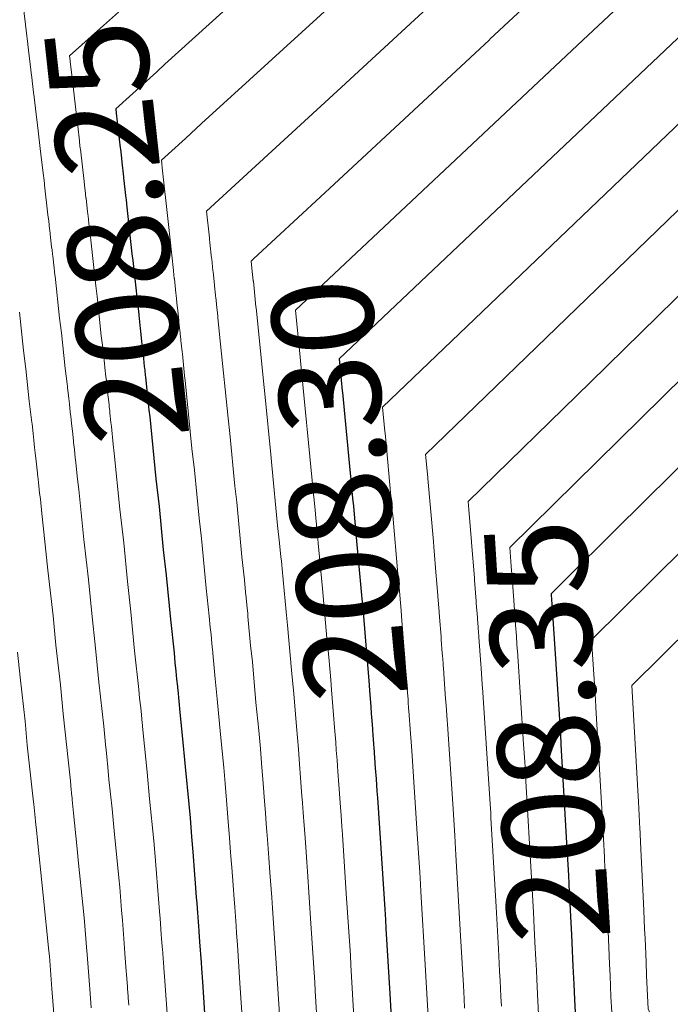
# Model space of a CAD drawing. Units: metres. Extents: x 7581645 to 7583311, y 5647555 to 5649507.
# Drawn here: x 7582405 to 7582412, y 5648604 to 5648614 of the extents above; entities that cross this region are included whole.
import ezdxf

# ---------------------------------------------------------------- set-up
doc = ezdxf.new("R2010")
doc.units = ezdxf.units.M
doc.layers.add('C-TOPO-MAJR', color=7, linetype='Continuous', lineweight=25)
doc.layers.add('C-TOPO-MINR', color=8, linetype='Continuous', lineweight=25)
doc.styles.add('warstw', font='romans.shx', dxfattribs={"width": 0.6, "oblique": 15, "height": 0.75})

msp = doc.modelspace()

# ---------------------------------------------------------------- linework, layer by layer
at = {"layer": 'C-TOPO-MAJR', "color": 11, "linetype": 'Continuous', "lineweight": 30}
for points, elevation in [([(7582408.4613, 5648614.7105), (7582406.7479, 5648613.1622), (7582406.6665, 5648613.0884), (7582406.2629, 5648612.724), (7582406.2679, 5648612.6812), (7582406.2679, 5648612.6809), (7582406.3068, 5648612.338), (7582406.3083, 5648612.3265), (7582406.3183, 5648612.2381), (7582406.3187, 5648612.2343), (7582406.3227, 5648612.1994), (7582406.3229, 5648612.1978), (7582406.3391, 5648612.053), (7582406.3402, 5648612.0444), (7582406.3464, 5648611.9888), (7582406.3469, 5648611.9851), (7582406.3626, 5648611.8431), (7582406.3641, 5648611.8317), (7582406.3688, 5648611.7893), (7582406.3692, 5648611.7856), (7582406.4226, 5648611.2965), (7582406.431, 5648611.2297), (7582406.4759, 5648610.8098), (7582406.4859, 5648610.729), (7582406.4892, 5648610.6978), (7582406.49, 5648610.6913), (7582406.5037, 5648610.5616), (7582406.5072, 5648610.5327), (7582406.5178, 5648610.4314), (7582406.5208, 5648610.4071), (7582406.5326, 5648610.2943), (7582406.5361, 5648610.2652), (7582406.5442, 5648610.1871), (7582406.5468, 5648610.1659), (7582406.548, 5648610.1544), (7582406.5483, 5648610.1512), (7582406.5538, 5648610.0986), (7582406.5556, 5648610.0837), (7582406.5659, 5648609.9843), (7582406.5694, 5648609.9545), (7582406.5695, 5648609.9539), (7582406.5695, 5648609.9537), (7582406.5897, 5648609.7565), (7582406.5975, 5648609.6906), (7582406.6584, 5648609.0807), (7582406.6901, 5648608.8082), (7582406.7315, 5648608.3819), (7582406.7598, 5648608.1324), (7582406.8011, 5648607.6945), (7582406.8373, 5648607.3673), (7582406.8463, 5648607.2708), (7582406.8553, 5648607.188), (7582406.8626, 5648607.1087), (7582406.8704, 5648607.037), (7582406.872, 5648607.0197), (7582406.8737, 5648607.0036), (7582406.894, 5648606.7803), (7582406.9181, 5648606.5553), (7582406.9455, 5648606.2471), (7582406.9844, 5648605.8782), (7582406.9954, 5648605.7423), (7582407.0104, 5648605.5562), (7582407.0219, 5648605.409), (7582407.0395, 5648605.1851), (7582407.0459, 5648605.1009), (7582407.0567, 5648604.96), (7582407.0608, 5648604.9044), (7582407.0682, 5648604.8056), (7582407.0707, 5648604.773), (7582407.0751, 5648604.7129), (7582407.0773, 5648604.6826), (7582407.0816, 5648604.6251), (7582407.0889, 5648604.5232), (7582407.1037, 5648604.3188), (7582407.1079, 5648604.2593), (7582407.117, 5648604.13), (7582407.1374, 5648603.8216)], 208.25), ([(7582412.4782, 5648614.0619), (7582408.4651, 5648610.2604), (7582408.4954, 5648609.948), (7582408.4975, 5648609.9297), (7582408.5629, 5648609.237), (7582408.5704, 5648609.1691), (7582408.5852, 5648609.0102), (7582408.5873, 5648608.9908), (7582408.5995, 5648608.859), (7582408.6014, 5648608.8407), (7582408.6041, 5648608.8117), (7582408.6046, 5648608.8075), (7582408.6387, 5648608.4323), (7582408.6463, 5648608.3618), (7582408.6936, 5648607.8298), (7582408.7085, 5648607.6886), (7582408.7283, 5648607.4432), (7582408.7345, 5648607.3666), (7582408.7559, 5648607.0943), (7582408.7636, 5648606.9955), (7582408.7759, 5648606.8349), (7582408.7808, 5648606.7704), (7582408.7889, 5648606.6623), (7582408.7924, 5648606.616), (7582408.7971, 5648606.5519), (7582408.7992, 5648606.5233), (7582408.8037, 5648606.4632), (7582408.8057, 5648606.4355), (7582408.8204, 5648606.2315), (7582408.8278, 5648606.1292), (7582408.8365, 5648606.0065), (7582408.8411, 5648605.9403), (7582408.884, 5648605.2926), (7582408.9136, 5648604.8456), (7582408.9201, 5648604.7397), (7582408.9253, 5648604.6558), (7582408.9622, 5648604.0109), (7582408.9988, 5648603.3683)], 208.3), ([(7582414.0046, 5648611.3622), (7582411.1846, 5648608.574), (7582410.6953, 5648608.0901), (7582410.5513, 5648607.9479), (7582410.5519, 5648607.9398), (7582410.5519, 5648607.9396), (7582410.565, 5648607.7538), (7582410.5652, 5648607.7507), (7582410.6306, 5648606.7636), (7582410.6377, 5648606.656), (7582410.6481, 5648606.4886), (7582410.6495, 5648606.4662), (7582410.708, 5648605.4397), (7582410.7229, 5648605.1787), (7582410.7319, 5648605.0072), (7582410.7346, 5648604.9563), (7582410.7375, 5648604.8989), (7582410.747, 5648604.7102), (7582410.7527, 5648604.5954), (7582410.7567, 5648604.5144), (7582410.7676, 5648604.2831), (7582410.776, 5648604.1073), (7582410.7829, 5648603.9544), (7582410.7885, 5648603.8307)], 208.35)]:
    msp.add_lwpolyline(points, dxfattribs=dict(at, elevation=elevation))
at = {"layer": 'C-TOPO-MINR', "color": 151, "linetype": 'Continuous', "lineweight": 0}
for points, elevation in [([(7582411.6092, 5648614.9527), (7582409.9498, 5648613.407), (7582409.9461, 5648613.4036), (7582409.9408, 5648613.3987), (7582408.9197, 5648612.4509), (7582408.4144, 5648611.9809), (7582408.2801, 5648611.8563), (7582407.6206, 5648611.2451), (7582407.5981, 5648611.2243), (7582407.5983, 5648611.2224), (7582407.5983, 5648611.2224), (7582407.6053, 5648611.1555), (7582407.6053, 5648611.1551), (7582407.6184, 5648611.0285), (7582407.6187, 5648611.0264), (7582407.6187, 5648611.0256), (7582407.6187, 5648611.0256), (7582407.6446, 5648610.7736), (7582407.6458, 5648610.7634), (7582407.7242, 5648609.9787), (7582407.7352, 5648609.8842), (7582407.7899, 5648609.3216), (7582407.8024, 5648609.2108), (7582407.8582, 5648608.62), (7582407.8772, 5648608.4484), (7582407.8896, 5648608.3144), (7582407.8945, 5648608.2697), (7582407.9047, 5648608.1589), (7582407.909, 5648608.1193), (7582407.9112, 5648608.0949), (7582407.9122, 5648608.086), (7582407.9409, 5648607.7715), (7582407.955, 5648607.6392), (7582407.9944, 5648607.1967), (7582408.0189, 5648606.9645), (7582408.0351, 5648606.7628), (7582408.0449, 5648606.6425), (7582408.0623, 5648606.4202), (7582408.074, 5648606.2714), (7582408.0839, 5648606.1413), (7582408.0911, 5648606.0463), (7582408.0977, 5648605.9591), (7582408.1027, 5648605.8918), (7582408.1065, 5648605.8403), (7582408.1096, 5648605.7992), (7582408.1131, 5648605.751), (7582408.116, 5648605.7113), (7582408.1278, 5648605.5481), (7582408.1382, 5648605.405), (7582408.145, 5648605.3076), (7582408.1515, 5648605.2162), (7582408.1854, 5648604.7042), (7582408.2239, 5648604.1214), (7582408.229, 5648604.0402), (7582408.2357, 5648603.9317), (7582408.2638, 5648603.4393)], 208.28), ([(7582409.4589, 5648614.72), (7582407.5809, 5648613.0079), (7582407.1093, 5648612.5781), (7582407.0556, 5648612.5291), (7582406.949, 5648612.4316), (7582406.7128, 5648612.2168), (7582406.7161, 5648612.1871), (7582406.7161, 5648612.1867), (7582406.7212, 5648612.141), (7582406.7212, 5648612.1407), (7582406.7788, 5648611.6138), (7582406.7823, 5648611.5855), (7582406.8309, 5648611.1314), (7582406.8366, 5648611.0854), (7582406.8402, 5648611.0515), (7582406.8406, 5648611.0478), (7582406.8555, 5648610.9069), (7582406.8577, 5648610.8893), (7582406.8692, 5648610.7792), (7582406.8711, 5648610.7639), (7582406.8839, 5648610.6411), (7582406.8862, 5648610.6222), (7582406.8951, 5648610.5371), (7582406.8968, 5648610.523), (7582406.8981, 5648610.5104), (7582406.8983, 5648610.5082), (7582406.9043, 5648610.4509), (7582406.9055, 5648610.4408), (7582406.9167, 5648610.3324), (7582406.9192, 5648610.3118), (7582406.9192, 5648610.3111), (7582406.9192, 5648610.311), (7582406.9413, 5648610.0955), (7582406.9469, 5648610.0482), (7582407.0137, 5648609.38), (7582407.0385, 5648609.1669), (7582407.0843, 5648608.6951), (7582407.1073, 5648608.4919), (7582407.1535, 5648608.003), (7582407.1839, 5648607.7277), (7582407.1941, 5648607.6186), (7582407.2017, 5648607.5486), (7582407.21, 5648607.4588), (7582407.2166, 5648607.3978), (7582407.2184, 5648607.3781), (7582407.2199, 5648607.3644), (7582407.243, 5648607.1107), (7582407.2638, 5648606.9166), (7582407.2952, 5648606.5636), (7582407.3292, 5648606.2403), (7582407.342, 5648606.0825), (7582407.3552, 5648605.9183), (7582407.3687, 5648605.7461), (7582407.3843, 5648605.5472), (7582407.3919, 5648605.4477), (7582407.4015, 5648605.3221), (7582407.4065, 5648605.2559), (7582407.4131, 5648605.1677), (7582407.416, 5648605.1288), (7582407.4199, 5648605.075), (7582407.4226, 5648605.0387), (7582407.4264, 5648604.9872), (7582407.4352, 5648604.8648), (7582407.4485, 5648604.6809), (7582407.4536, 5648604.6087), (7582407.4618, 5648604.492), (7582407.4867, 5648604.1158), (7582407.5343, 5648603.3973)], 208.26), ([(7582410.3492, 5648614.6548), (7582408.4443, 5648612.8961), (7582407.1577, 5648611.7164), (7582407.1859, 5648611.453), (7582407.1873, 5648611.4418), (7582407.1912, 5648611.4052), (7582407.1913, 5648611.4042), (7582407.2074, 5648611.2522), (7582407.2081, 5648611.2459), (7582407.2206, 5648611.127), (7582407.2214, 5648611.1207), (7582407.2353, 5648610.9879), (7582407.2363, 5648610.9791), (7582407.2459, 5648610.887), (7582407.2468, 5648610.88), (7582407.2482, 5648610.8664), (7582407.2483, 5648610.8653), (7582407.2548, 5648610.8032), (7582407.2554, 5648610.798), (7582407.2676, 5648610.6805), (7582407.2689, 5648610.6691), (7582407.269, 5648610.6684), (7582407.269, 5648610.6683), (7582407.293, 5648610.4345), (7582407.2964, 5648610.4058), (7582407.369, 5648609.6793), (7582407.3869, 5648609.5255), (7582407.4371, 5648609.0083), (7582407.4549, 5648608.8513), (7582407.5058, 5648608.3115), (7582407.5305, 5648608.088), (7582407.5418, 5648607.9665), (7582407.5481, 5648607.9091), (7582407.5574, 5648607.8088), (7582407.5628, 5648607.7585), (7582407.5648, 5648607.7365), (7582407.566, 5648607.7252), (7582407.5919, 5648607.4411), (7582407.6094, 5648607.2779), (7582407.6448, 5648606.8802), (7582407.674, 5648606.6024), (7582407.6886, 5648606.4226), (7582407.7, 5648606.2804), (7582407.7155, 5648606.0832), (7582407.7291, 5648605.9093), (7582407.7379, 5648605.7945), (7582407.7463, 5648605.6842), (7582407.7521, 5648605.6075), (7582407.7579, 5648605.5298), (7582407.7612, 5648605.4846), (7582407.7648, 5648605.4371), (7582407.7679, 5648605.3948), (7582407.7712, 5648605.3493), (7582407.7815, 5648605.2065), (7582407.7933, 5648605.043), (7582407.7993, 5648604.9582), (7582407.8067, 5648604.8541), (7582407.8361, 5648604.41), (7582407.8791, 5648603.7594)], 208.27), ([(7582412.0868, 5648614.5428), (7582410.8641, 5648613.3997), (7582408.0334, 5648610.7395), (7582408.0795, 5648610.278), (7582408.0836, 5648610.2429), (7582408.1426, 5648609.6348), (7582408.1499, 5648609.5703), (7582408.2105, 5648608.9285), (7582408.2238, 5648608.8087), (7582408.2374, 5648608.6623), (7582408.2409, 5648608.6303), (7582408.2521, 5648608.5089), (7582408.2552, 5648608.48), (7582408.2577, 5648608.4533), (7582408.2584, 5648608.4467), (7582408.2898, 5648608.1019), (7582408.3007, 5648608.0005), (7582408.344, 5648607.5132), (7582408.3637, 5648607.3265), (7582408.3817, 5648607.103), (7582408.3897, 5648607.0045), (7582408.4091, 5648606.7573), (7582408.4188, 5648606.6334), (7582408.4299, 5648606.4881), (7582408.436, 5648606.4083), (7582408.4433, 5648606.3107), (7582408.4475, 5648606.2539), (7582408.4518, 5648606.1961), (7582408.4544, 5648606.1612), (7582408.4584, 5648606.1071), (7582408.4609, 5648606.0734), (7582408.4741, 5648605.8898), (7582408.483, 5648605.7671), (7582408.4907, 5648605.6571), (7582408.4963, 5648605.5783), (7582408.5347, 5648604.9984), (7582408.5688, 5648604.4835), (7582408.5746, 5648604.39), (7582408.5805, 5648604.2938), (7582408.613, 5648603.7251)], 208.29), ([(7582405.3467, 5648613.7702), (7582405.3731, 5648613.5543), (7582405.374, 5648613.5474), (7582405.3799, 5648613.4989), (7582405.3801, 5648613.4978), (7582405.3966, 5648613.361), (7582405.3972, 5648613.3562), (7582405.4336, 5648613.0522), (7582405.4362, 5648613.0331), (7582405.4402, 5648612.9994), (7582405.4405, 5648612.9971), (7582405.457, 5648612.8579), (7582405.4585, 5648612.8466), (7582405.4596, 5648612.8373), (7582405.4597, 5648612.8366), (7582405.4859, 5648612.614), (7582405.489, 5648612.5905), (7582405.5289, 5648612.2469), (7582405.5354, 5648612.1975), (7582405.5507, 5648612.064), (7582405.5536, 5648612.0422), (7582405.5603, 5648611.9831), (7582405.5617, 5648611.9729), (7582405.595, 5648611.6791), (7582405.6029, 5648611.6177), (7582405.6114, 5648611.5422), (7582405.6136, 5648611.5252), (7582405.617, 5648611.4955), (7582405.6178, 5648611.4887), (7582405.6316, 5648611.3654), (7582405.6355, 5648611.3348), (7582405.6408, 5648611.2876), (7582405.6424, 5648611.2754), (7582405.6557, 5648611.1549), (7582405.66, 5648611.1216), (7582405.6639, 5648611.0857), (7582405.6652, 5648611.0754), (7582405.7104, 5648610.6619), (7582405.7283, 5648610.5182), (7582405.766, 5648610.1666), (7582405.7844, 5648610.0163), (7582405.7872, 5648609.9903), (7582405.7886, 5648609.9785), (7582405.8, 5648609.871), (7582405.8063, 5648609.8195), (7582405.8151, 5648609.7358), (7582405.8202, 5648609.6936), (7582405.8299, 5648609.6007), (7582405.8358, 5648609.5514), (7582405.8425, 5648609.4873), (7582405.8467, 5648609.4518), (7582405.8477, 5648609.4423), (7582405.8483, 5648609.437), (7582405.8528, 5648609.394), (7582405.8557, 5648609.3694), (7582405.8641, 5648609.2881), (7582405.8699, 5648609.2398), (7582405.8699, 5648609.2394), (7582405.87, 5648609.2391), (7582405.8864, 5648609.0784), (7582405.8986, 5648608.9753), (7582405.9479, 5648608.482), (7582405.9934, 5648608.0908), (7582406.026, 5648607.7554), (7582406.0647, 5648607.4135), (7582406.0964, 5648607.0775), (7582406.1441, 5648606.6466), (7582406.1507, 5648606.575), (7582406.1625, 5648606.4669), (7582406.1679, 5648606.4086), (7582406.1779, 5648606.3156), (7582406.1791, 5648606.3029), (7582406.1813, 5648606.2821), (7582406.1961, 5648606.1195), (7582406.2269, 5648605.8327), (7582406.2463, 5648605.6141), (7582406.2947, 5648605.1541), (7582406.3022, 5648605.062), (7582406.3208, 5648604.8321), (7582406.3284, 5648604.7349), (7582406.3498, 5648604.461), (7582406.3539, 5648604.4072), (7582406.367, 5648604.2359), (7582406.3696, 5648604.2012), (7582406.3786, 5648604.0815), (7582406.3801, 5648604.0615), (7582406.3855, 5648603.9888), (7582406.3868, 5648603.9704), (7582406.3919, 5648603.901)], 208.23), ([(7582406.2888, 5648613.6739), (7582406.1424, 5648613.5425), (7582405.8075, 5648613.2431), (7582405.8126, 5648613.2001), (7582405.8127, 5648613.1996), (7582405.8139, 5648613.1895), (7582405.8139, 5648613.1895), (7582405.8421, 5648612.9497), (7582405.8429, 5648612.9437), (7582405.8859, 5648612.573), (7582405.8888, 5648612.5512), (7582405.9054, 5648612.4068), (7582405.9068, 5648612.3961), (7582405.9141, 5648612.3322), (7582405.9148, 5648612.3269), (7582405.9509, 5648612.0086), (7582405.9556, 5648611.9721), (7582405.9649, 5648611.8901), (7582405.9662, 5648611.8797), (7582405.9698, 5648611.8475), (7582405.9704, 5648611.8432), (7582405.9854, 5648611.7092), (7582405.9879, 5648611.6896), (7582405.9936, 5648611.6382), (7582405.9946, 5648611.6303), (7582406.0092, 5648611.499), (7582406.012, 5648611.4767), (7582406.0164, 5648611.4375), (7582406.0172, 5648611.4305), (7582406.0665, 5648610.9792), (7582406.0797, 5648610.874), (7582406.121, 5648610.4882), (7582406.1352, 5648610.3726), (7582406.1382, 5648610.3441), (7582406.1393, 5648610.3349), (7582406.1518, 5648610.2163), (7582406.1567, 5648610.1761), (7582406.1665, 5648610.0836), (7582406.1705, 5648610.0504), (7582406.1812, 5648609.9475), (7582406.1859, 5648609.9083), (7582406.1933, 5648609.8372), (7582406.1967, 5648609.8088), (7582406.1978, 5648609.7983), (7582406.1983, 5648609.7941), (7582406.2033, 5648609.7463), (7582406.2057, 5648609.7265), (7582406.215, 5648609.6362), (7582406.2196, 5648609.5971), (7582406.2197, 5648609.5966), (7582406.2197, 5648609.5964), (7582406.2381, 5648609.4174), (7582406.2481, 5648609.3329), (7582406.3032, 5648608.7814), (7582406.3418, 5648608.4495), (7582406.3788, 5648608.0687), (7582406.4122, 5648607.7729), (7582406.4488, 5648607.386), (7582406.4907, 5648607.0069), (7582406.4985, 5648606.9229), (7582406.5089, 5648606.8274), (7582406.5152, 5648606.7586), (7582406.5241, 5648606.6763), (7582406.5255, 5648606.6613), (7582406.5275, 5648606.6428), (7582406.5451, 5648606.4499), (7582406.5725, 5648606.194), (7582406.5959, 5648605.9306), (7582406.6396, 5648605.5162), (7582406.6488, 5648605.4021), (7582406.6656, 5648605.1942), (7582406.6752, 5648605.072), (7582406.6947, 5648604.8231), (7582406.6999, 5648604.754), (7582406.7118, 5648604.598), (7582406.7152, 5648604.5528), (7582406.7234, 5648604.4435), (7582406.7254, 5648604.4173), (7582406.7303, 5648604.3509), (7582406.7321, 5648604.3265), (7582406.7368, 5648604.263), (7582406.7426, 5648604.1815), (7582406.7589, 5648603.9567), (7582406.7622, 5648603.9098), (7582406.7722, 5648603.7679)], 208.24), ([(7582412.2987, 5648613.0453), (7582408.8924, 5648609.7874), (7582408.9152, 5648609.5455), (7582408.917, 5648609.5294), (7582408.9329, 5648609.3581), (7582408.9337, 5648609.3514), (7582408.9468, 5648609.209), (7582408.9476, 5648609.2015), (7582408.9505, 5648609.1701), (7582408.9507, 5648609.1683), (7582408.9877, 5648608.7627), (7582408.9919, 5648608.7231), (7582409.0433, 5648608.1463), (7582409.0533, 5648608.0507), (7582409.0749, 5648607.7833), (7582409.0793, 5648607.7287), (7582409.1026, 5648607.4314), (7582409.1084, 5648607.3576), (7582409.1218, 5648607.1817), (7582409.1256, 5648607.1325), (7582409.1345, 5648607.0139), (7582409.1372, 5648606.9781), (7582409.1424, 5648606.9076), (7582409.1441, 5648606.8854), (7582409.1489, 5648606.8193), (7582409.1505, 5648606.7976), (7582409.1667, 5648606.5731), (7582409.1726, 5648606.4913), (7582409.1822, 5648606.356), (7582409.1859, 5648606.3024), (7582409.2333, 5648605.5868), (7582409.2584, 5648605.2077), (7582409.2657, 5648605.0895), (7582409.2702, 5648605.0179), (7582409.3113, 5648604.2966), (7582409.3437, 5648603.7304)], 208.31), ([(7582413.9367, 5648612.9656), (7582410.9414, 5648610.0332), (7582409.7356, 5648608.8565), (7582409.7425, 5648608.7793), (7582409.743, 5648608.7748), (7582409.7681, 5648608.4637), (7582409.769, 5648608.4528), (7582409.7962, 5648608.1055), (7582409.7981, 5648608.0817), (7582409.8138, 5648607.8754), (7582409.8152, 5648607.8566), (7582409.8257, 5648607.7171), (7582409.8268, 5648607.7022), (7582409.833, 5648607.6192), (7582409.8337, 5648607.6095), (7582409.8394, 5648607.5315), (7582409.8402, 5648607.5217), (7582409.8593, 5648607.2564), (7582409.8623, 5648607.2154), (7582409.8736, 5648607.0549), (7582409.8756, 5648607.0266), (7582409.9319, 5648606.1752), (7582409.9481, 5648605.9318), (7582409.9569, 5648605.789), (7582409.9598, 5648605.7421), (7582410.0097, 5648604.8682), (7582410.0333, 5648604.4545), (7582410.0408, 5648604.3105), (7582410.0449, 5648604.2322), (7582410.0494, 5648604.1437), (7582410.0574, 5648603.9861), (7582410.0621, 5648603.8901)], 208.33), ([(7582412.5927, 5648612.487), (7582409.316, 5648609.3194), (7582409.3366, 5648609.0931), (7582409.3376, 5648609.0843), (7582409.3929, 5648608.4628), (7582409.3982, 5648608.4127), (7582409.4215, 5648608.1235), (7582409.4242, 5648608.0908), (7582409.4494, 5648607.7685), (7582409.4532, 5648607.7197), (7582409.4678, 5648607.5286), (7582409.4704, 5648607.4945), (7582409.4801, 5648607.3655), (7582409.482, 5648607.3401), (7582409.4877, 5648607.2634), (7582409.4889, 5648607.2475), (7582409.4942, 5648607.1754), (7582409.4953, 5648607.1596), (7582409.513, 5648606.9148), (7582409.5174, 5648606.8533), (7582409.5279, 5648606.7054), (7582409.5308, 5648606.6645), (7582409.5826, 5648605.881), (7582409.6032, 5648605.5697), (7582409.6113, 5648605.4393), (7582409.615, 5648605.38), (7582409.6605, 5648604.5824), (7582409.6885, 5648604.0925), (7582409.6953, 5648603.9622), (7582409.7001, 5648603.8701)], 208.32), ([(7582413.1586, 5648611.3673), (7582410.1459, 5648608.4043), (7582410.1598, 5648608.2222), (7582410.1601, 5648608.2187), (7582410.1713, 5648608.0686), (7582410.1716, 5648608.0643), (7582410.1783, 5648607.9749), (7582410.1785, 5648607.9716), (7582410.1847, 5648607.8876), (7582410.185, 5648607.8838), (7582410.2056, 5648607.5981), (7582410.2071, 5648607.5775), (7582410.2193, 5648607.4043), (7582410.2204, 5648607.3886), (7582410.2813, 5648606.4694), (7582410.2929, 5648606.2939), (7582410.3025, 5648606.1388), (7582410.3046, 5648606.1041), (7582410.3589, 5648605.1539), (7582410.3781, 5648604.8166), (7582410.3864, 5648604.6588), (7582410.3897, 5648604.5942), (7582410.3934, 5648604.5213), (7582410.4022, 5648604.3482), (7582410.4074, 5648604.2427), (7582410.4119, 5648604.1523), (7582410.4219, 5648603.9402), (7582410.4311, 5648603.7452)], 208.34), ([(7582405.3132, 5648610.7203), (7582405.3542, 5648610.3446), (7582405.377, 5648610.1624), (7582405.411, 5648609.845), (7582405.4337, 5648609.6599), (7582405.4362, 5648609.6366), (7582405.438, 5648609.6221), (7582405.4482, 5648609.5257), (7582405.4558, 5648609.4629), (7582405.4637, 5648609.388), (7582405.4698, 5648609.3368), (7582405.4785, 5648609.2539), (7582405.4857, 5648609.1944), (7582405.4916, 5648609.1373), (7582405.4967, 5648609.0947), (7582405.4976, 5648609.0863), (7582405.4983, 5648609.0799), (7582405.5023, 5648609.0417), (7582405.5058, 5648609.0122), (7582405.5133, 5648608.9401), (7582405.5201, 5648608.8825), (7582405.5202, 5648608.8821), (7582405.5202, 5648608.8818), (7582405.5348, 5648608.7393), (7582405.5492, 5648608.6177), (7582405.5927, 5648608.1827), (7582405.6451, 5648607.7322), (7582405.6732, 5648607.4422), (7582405.7172, 5648607.054), (7582405.7441, 5648606.769), (7582405.7975, 5648606.2862), (7582405.803, 5648606.2271), (7582405.8161, 5648606.1063), (7582405.8205, 5648606.0585), (7582405.8317, 5648605.9548), (7582405.8327, 5648605.9445), (7582405.8352, 5648605.9213), (7582405.8472, 5648605.7891), (7582405.8812, 5648605.4714), (7582405.8967, 5648605.2975), (7582405.9499, 5648604.792), (7582405.9556, 5648604.7218), (7582405.9759, 5648604.47), (7582405.9816, 5648604.3979), (7582406.005, 5648604.0989), (7582406.008, 5648604.0604), (7582406.0222, 5648603.8738)], 208.22), ([(7582414.6189, 5648610.2797), (7582411.3473, 5648607.0463), (7582411.4064, 5648606.0113), (7582411.4126, 5648605.9028), (7582411.423, 5648605.7038), (7582411.4242, 5648605.6805), (7582411.4255, 5648605.6541), (7582411.4367, 5648605.4344), (7582411.4433, 5648605.3006), (7582411.4463, 5648605.2385), (7582411.4591, 5648604.9687), (7582411.4656, 5648604.8314), (7582411.4737, 5648604.6526), (7582411.4781, 5648604.5549), (7582411.488, 5648604.3262), (7582411.4938, 5648604.1911), (7582411.5021, 5648603.9899), (7582411.5073, 5648603.8623), (7582416.2605, 5648592.6193)], 208.37), ([(7582412.4818, 5648609.0097), (7582410.9509, 5648607.4953), (7582410.9799, 5648607.0578), (7582410.9825, 5648607.018), (7582410.9936, 5648606.8384), (7582410.9943, 5648606.8283), (7582411.0572, 5648605.7255), (7582411.0678, 5648605.5408), (7582411.0774, 5648605.3555), (7582411.0794, 5648605.3184), (7582411.0815, 5648605.2765), (7582411.0918, 5648605.0723), (7582411.098, 5648604.948), (7582411.1015, 5648604.8764), (7582411.1134, 5648604.6259), (7582411.1208, 5648604.4694), (7582411.1283, 5648604.3035), (7582411.1333, 5648604.1928), (7582411.1424, 5648603.9809), (7582411.149, 5648603.8291), (7582411.1567, 5648603.6429), (7582411.1625, 5648603.5003), (7582415.5551, 5648593.1101)], 208.36), ([(7582405.2967, 5648607.3735), (7582405.3204, 5648607.129), (7582405.3696, 5648606.6945), (7582405.3917, 5648606.4605), (7582405.4509, 5648605.9259), (7582405.4552, 5648605.8792), (7582405.4697, 5648605.7457), (7582405.4731, 5648605.7085), (7582405.4855, 5648605.5941), (7582405.4862, 5648605.5861), (7582405.489, 5648605.5605), (7582405.4983, 5648605.4587), (7582405.5356, 5648605.1101), (7582405.5471, 5648604.981), (7582405.6051, 5648604.4299), (7582405.609, 5648604.3816), (7582405.6311, 5648604.1079), (7582405.6348, 5648604.0608), (7582405.6602, 5648603.7369)], 208.21)]:
    msp.add_lwpolyline(points, dxfattribs=dict(at, elevation=elevation))

# ---------------------------------------------------------------- next in the draw order: texts
at = {"layer": 'C-TOPO-MAJR', "color": 9, "linetype": 'Continuous', "lineweight": 9, "char_height": 1, "width": 1.5, "attachment_point": 5, "style": 'warstw', "bg_fill": 3, "box_fill_scale": 1, "bg_fill_color": 256, "bg_fill_transparency": 0}
for s, insert, rotation in [('208.25', (7582406.3978, 5648611.5243, 208.25), 96.23072), ('208.30', (7582408.5876, 5648608.9867, 208.3), 95.28429), ('208.35', (7582410.6407, 5648606.6077, 208.35), 93.54324)]:
    msp.add_mtext(s, dxfattribs=dict(at, insert=insert, rotation=rotation))

doc.saveas('drawing.dxf')
